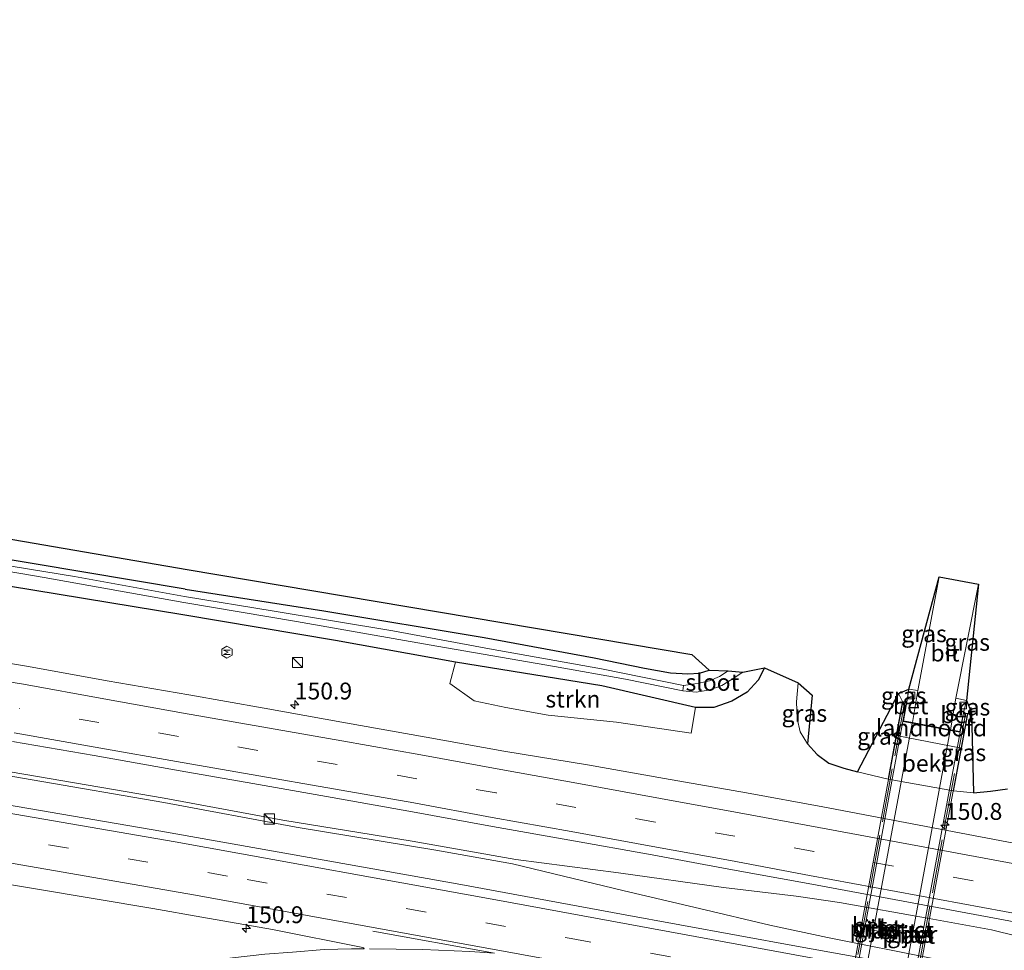
# Model space of a CAD drawing. Units: metres. Extents: x 40000 to 50000, y 389167 to 393751.
# Drawn here: x 48482 to 48628, y 389509 to 389648 of the extents above; entities that cross this region are included whole.
import ezdxf
from ezdxf.enums import TextEntityAlignment as Align

# ---------------------------------------------------------------- set-up
doc = ezdxf.new("R2010")
doc.units = ezdxf.units.M
doc.linetypes.add('IE-TERREINAFSCHEIDING', pattern=[10, 8, -2])
doc.linetypes.add('VW-3-9_STREEP', pattern=[12, 3, -9])
doc.layers.get('0').update_dxf_attribs({"lineweight": 25})
for name, color, linetype, lineweight in [('B-ME-AM-KILOMETR-S-B1', 7, 'Continuous', 18), ('B-ME-BV-GELEIDECONSTRUCTIE-GELEIDERAIL-L-B1', 213, 'BV-GELEIDERAIL', 18), ('B-ME-GR-STRUIKEN-GV-B6', 93, 'Continuous', 18), ('B-ME-GW-INSTEEKWATERGANG-L-B1', 10, 'Continuous', 25), ('B-ME-GW-KRUINLIJN-L-B1', 93, 'Continuous', 18), ('B-ME-GW-TEENLIJN-L-B1', 93, 'Continuous', 18), ('B-ME-IE-GRASLAND-GV-B6', 93, 'Continuous', 18), ('B-ME-IE-GRONDWERKLIJN-GROND_INGERICHT-GV-B6', 253, 'Continuous', 18), ('B-ME-IE-INRICHTINGSELEMENT-S-B1', 253, 'Continuous', 18), ('B-ME-IE-TERREINAFSCHEIDING-RASTERHEKWERK-L-B2', 8, 'IE-TERREINAFSCHEIDING', 18), ('B-ME-KG-KADASTRAAL-OPNAMEDTMGRENS-L-B1', 10, 'Continuous', 25), ('B-ME-KW-LANDHOOFD-GV-B6', 173, 'Continuous', 18), ('B-ME-KW-PIJLER-GV-B6', 173, 'Continuous', 18), ('B-ME-KW-VIADUCT-GV-B7', 173, 'Continuous', 18), ('B-ME-OB-BEKLEDING-GV-B6', 253, 'Continuous', 18), ('B-ME-OG-METEO_INSTR-S-B1', 253, 'Continuous', 18), ('B-ME-OG-WATER-GV-B6', 153, 'Continuous', 18), ('B-ME-VH-VERH_SOORT-BETON-OVERIG-GV-B6', 8, 'IE-TERREINAFSCHEIDING-NATUURLIJK-HOUTWAL', 18), ('B-ME-VH-VERH_SOORT-BETON-OVERIG-GV-B7', 8, 'IE-TERREINAFSCHEIDING-NATUURLIJK-HOUTWAL', 18), ('B-ME-VH-VERH_SOORT-BITUMEN-GV-B6', 8, 'IE-TERREINAFSCHEIDING-NATUURLIJK-HOUTWAL', 18), ('B-ME-VH-VERH_SOORT-BITUMEN-GV-B7', 8, 'IE-TERREINAFSCHEIDING-NATUURLIJK-HOUTWAL', 18), ('B-ME-VV-KOLK-S-B1', 8, 'Continuous', 18), ('B-ME-VW-MARKERING-39STREEP-015-L-B1', 255, 'VW-3-9_STREEP', 18), ('B-ME-VW-MARKERING-STREEP-015-L-B1', 7, 'Continuous', 18)]:
    doc.layers.add(name, color=color, linetype=linetype, lineweight=lineweight)
doc.styles.add('NLCS-ISO', font='NLCS-ISO.TTF')
doc.linetypes.add('BV-GELEIDERAIL', pattern='A,10,-3,[108,NLCS.SHX,S=1,R=0,X=0,Y=0],-3', length=16)
doc.linetypes.add('IE-TERREINAFSCHEIDING-NATUURLIJK-HOUTWAL', pattern='A,7,-1.5,[67,NLCS.SHX,S=0.75,R=45,X=0,Y=0],-1.5,7,-1.5,[70,NLCS.SHX,S=0.75,R=0,X=0,Y=0],-1.5', length=20)

# ---------------------------------------------------------------- blocks, each defined once
blk = doc.blocks.new('kast')
blk.add_line((-0.75, -0.75), (0.75, 0.75))
blk.add_lwpolyline([(-0.75, 0.75), (0.75, 0.75), (0.75, -0.75), (-0.75, -0.75)], close=True)
blk = doc.blocks.new('rlsm')
blk.add_lwpolyline([(0.88, 0), (0.44, 0.76), (-0.44, 0.76), (-0.88, 0), (-0.44, -0.76), (0.44, -0.76)], close=True)
at = {"lineweight": 0}
blk.add_lwpolyline([(-0.34, -0.5), (-0.34, 0.5), (-0.01, -0.17), (0.32, 0.5), (0.32, -0.5)], dxfattribs=at)
blk = doc.blocks.new('hecto')
for p, q in [((0, 0.625), (-0.625, 0)), ((0, -0.625), (0, 0.625)), ((-0.625, 0), (0.625, 0)), ((0.625, 0), (0, -0.625))]:
    blk.add_line(p, q)
blk = doc.blocks.new('kolk')
blk.add_lwpolyline([(-0.5, -0.5), (0.5, -0.5), (0.5, 0.5), (-0.5, 0.5)], close=True)

msp = doc.modelspace()

# ---------------------------------------------------------------- linework, layer by layer
at = {"layer": 'B-ME-BV-GELEIDECONSTRUCTIE-GELEIDERAIL-L-B1'}
for points in [[(48503.449, 389532.064, -0.237), (48459.699, 389539.538, -0.216), (48417.238, 389546.59, -0.253), (48377.569, 389553.071, -0.253), (48336.488, 389559.577, -0.27), (48292.956, 389566.245, -0.133), (48254.682, 389571.901, -0.141), (48218.987, 389577.269, -0.241), (48176.975, 389583.137, -0.158), (48142.869, 389587.766, -0.15), (48124.196, 389590.239, 0.012)], [(48124.373, 389589.485, 0.024), (48158.89, 389584.964, -0.133), (48196.426, 389579.768, -0.137), (48243.185, 389573.041, -0.174), (48282.977, 389567.075, -0.141), (48329.231, 389560.006, -0.228), (48376.12, 389552.601, -0.208), (48423.502, 389544.838, -0.216), (48464.266, 389538.132, -0.237), (48503.381, 389531.389, -0.241)], [(48896.3371, 389454.8358, -0.2228), (48865.452, 389461.409, -0.193), (48837.602, 389467.182, -0.271), (48807.015, 389473.607, -0.296), (48780.32, 389479.219, -0.415), (48747.525, 389485.815, -0.329), (48714.785, 389492.275, -0.337), (48689.07, 389497.233, -0.345), (48672.076, 389500.526, -0.366), (48659.594, 389502.166, -0.345), (48643.928, 389504.364, -0.292), (48631.331, 389505.979, -0.296), (48624.012, 389507.061, -0.275), (48617.794, 389508.191, -0.242), (48601.921, 389511.333, -0.222), (48593.384, 389513.208, -0.222), (48582.931, 389515.671, -0.217), (48571.753, 389518.268, -0.238), (48555.143, 389522.317, -0.316), (48543.776, 389524.3, -0.337), (48523.021, 389527.73, -0.448), (48503.381, 389531.389, -0.241)], [(48503.449, 389532.064, -0.237), (48521.064, 389528.792, -0.411), (48540.252, 389525.648, -0.378), (48555.63, 389522.919, -0.345), (48570.915, 389520.962, -0.271), (48586.478, 389518.788, -0.193), (48597.259, 389517.504, -0.246), (48603.682, 389516.538, -0.242), (48617.029, 389514.174, -0.238), (48626.274, 389512.481, -0.238), (48634.082, 389510.583, -0.222)]]:
    msp.add_polyline3d(points, dxfattribs=at)
at = {"layer": 'B-ME-GR-STRUIKEN-GV-B6'}
msp.add_polyline3d([(48546.689, 389552.248, -1.187), (48568.442, 389548.733, -1.187), (48582.302, 389545.521, -1.075), (48581.695, 389541.672, -1.075), (48570.582, 389543.319, -0.77), (48560.464, 389544.363, -0.77), (48554.17, 389545.482, -0.861), (48549.472, 389546.477, -0.993), (48545.874, 389549.041, -1.203), (48546.689, 389552.248, -1.187)], dxfattribs=at)
at = {"layer": 'B-ME-GW-INSTEEKWATERGANG-L-B1'}
for points in [[(48506.577, 389563.078, -1.387), (48476.415, 389568.122, -1.392), (48453.821, 389571.77, -1.189), (48416.234, 389578.637, -1.288), (48381.422, 389584.187, -1.288), (48351.456, 389588.91, -1.346), (48323.084, 389592.892, -1.334), (48296.976, 389597.284, -1.334), (48276.209, 389600.438, -1.437), (48264.554, 389602.032, -1.47), (48244.61, 389604.888, -1.218), (48216.476, 389609.081, -1.189), (48191.418, 389612.917, -1.214), (48162.889, 389617.043, -1.263), (48133.637, 389621.169, -1.16), (48116.169, 389623.322, -1.011)], [(48506.189, 389559.256, -1.354), (48461.921, 389566.548, -1.462), (48417.606, 389574.165, -1.267), (48368.212, 389582.195, -1.251), (48327.052, 389588.464, -1.375), (48293.564, 389593.611, -1.565), (48256.813, 389598.978, -1.392), (48228.643, 389603.011, -1.449), (48194.208, 389608.138, -1.437), (48168.09, 389611.498, -1.309), (48141.864, 389614.898, -1.193), (48126.237, 389617.067, -1.098), (48117.392, 389618.294, -1.045)], [(48506.577, 389563.078, -1.387), (48527.161, 389559.864, -1.529), (48550.968, 389555.888, -1.537), (48567.299, 389552.879, -1.504), (48574.738, 389551.326, -1.504), (48578.638, 389550.668, -1.504), (48581.175, 389550.491, -1.513), (48582.916, 389550.601, -1.599), (48584.363, 389551.024, -1.632)], [(48592.567, 389551.386, -1.273), (48591.611, 389549.563, -1.273), (48590.018, 389547.767, -1.323), (48587.742, 389546.439, -1.327), (48585.064, 389545.479, -1.137), (48582.302, 389545.521, -1.075), (48568.442, 389548.733, -1.187), (48546.689, 389552.248, -1.187), (48528.856, 389555.461, -1.228), (48506.189, 389559.256, -1.354)]]:
    msp.add_polyline3d(points, dxfattribs=at)
at = {"layer": 'B-ME-GW-KRUINLIJN-L-B1'}
for p, q in [((48613.062, 389546.404, 4.745), (48612.468, 389547.596, 4.646)), ((48623.322, 389544.75, 4.324), (48622.783, 389544.598, 4.469))]:
    msp.add_line(p, q, dxfattribs=at)
at = {"layer": 'B-ME-GW-TEENLIJN-L-B1'}
for p, q in [((48606.355, 389535.949, -0.869), (48610.943, 389534.869, -0.939)), ((48620.617, 389533.152, -1.08), (48623.594, 389532.849, -1.08))]:
    msp.add_line(p, q, dxfattribs=at)
msp.add_polyline3d([(48597.579, 389549.154, -1.158), (48597.32, 389546.342, -0.96), (48597.418, 389543.876, -0.832), (48597.864, 389541.87, -0.832), (48598.938, 389540.116, -0.832)], dxfattribs=at)
at = {"layer": 'B-ME-IE-GRASLAND-GV-B6'}
for points in [[(48584.363, 389551.024, -1.632), (48587.183, 389550.945, -2.288), (48585.882, 389550.093, -2.288), (48584.426, 389549.483, -2.288), (48583.05, 389549.141, -2.288), (48581.926, 389548.949, -2.288), (48580.552, 389548.788, -2.288), (48568.346, 389551.22, -2.288), (48551.749, 389554.232, -2.288), (48537.389, 389556.895, -2.288), (48519.779, 389559.813, -2.288), (48506.462, 389561.962, -2.373), (48490.149, 389564.929, -2.373), (48457.907, 389570.186, -2.373), (48422.15, 389576.057, -2.373), (48376.216, 389583.537, -2.373), (48327.38, 389591.141, -2.381), (48305.128, 389594.381, -2.381), (48285.079, 389597.73, -2.381), (48260.947, 389601.135, -2.381), (48237.903, 389604.528, -2.381)], [(48244.61, 389604.888, -1.218), (48264.554, 389602.032, -1.47), (48276.209, 389600.438, -1.437), (48296.976, 389597.284, -1.334), (48323.084, 389592.892, -1.334), (48351.456, 389588.91, -1.346), (48381.422, 389584.187, -1.288), (48416.234, 389578.637, -1.288), (48453.821, 389571.77, -1.189), (48476.415, 389568.122, -1.392), (48506.577, 389563.078, -1.387), (48527.161, 389559.864, -1.529), (48550.968, 389555.888, -1.537), (48567.299, 389552.879, -1.504), (48574.738, 389551.326, -1.504), (48578.638, 389550.668, -1.504), (48581.175, 389550.491, -1.513), (48582.916, 389550.601, -1.599), (48584.363, 389551.024, -1.632)], [(48228.643, 389603.011, -1.449), (48256.813, 389598.978, -1.392), (48293.564, 389593.611, -1.565), (48327.052, 389588.464, -1.375), (48368.212, 389582.195, -1.251), (48417.606, 389574.165, -1.267), (48461.921, 389566.548, -1.462), (48506.189, 389559.256, -1.354), (48528.856, 389555.461, -1.228), (48546.689, 389552.248, -1.187), (48545.874, 389549.041, -1.203), (48549.472, 389546.477, -0.993), (48554.17, 389545.482, -0.861), (48560.464, 389544.363, -0.77), (48570.582, 389543.319, -0.77), (48581.695, 389541.672, -1.075), (48582.302, 389545.521, -1.075), (48585.064, 389545.479, -1.137), (48587.742, 389546.439, -1.327), (48590.018, 389547.767, -1.323), (48591.611, 389549.563, -1.273), (48592.567, 389551.386, -1.273)], [(48589.351, 389550.732, -2.288), (48592.567, 389551.386, -1.273), (48591.611, 389549.563, -1.273), (48590.018, 389547.767, -1.323), (48587.742, 389546.439, -1.327), (48585.064, 389545.479, -1.137), (48582.302, 389545.521, -1.075), (48568.442, 389548.733, -1.187), (48546.689, 389552.248, -1.187), (48528.856, 389555.461, -1.228), (48506.189, 389559.256, -1.354), (48461.921, 389566.548, -1.462), (48417.606, 389574.165, -1.267), (48368.212, 389582.195, -1.251), (48327.052, 389588.464, -1.375), (48293.564, 389593.611, -1.565), (48256.813, 389598.978, -1.392), (48228.643, 389603.011, -1.449)], [(48242.77, 389602.822, -2.381), (48263.967, 389599.526, -2.381), (48286.431, 389596.235, -2.381), (48307.923, 389592.899, -2.381), (48327.295, 389590.342, -2.381), (48352.072, 389586.756, -2.373), (48376.772, 389582.85, -2.373), (48413.773, 389576.751, -2.373), (48432.274, 389573.825, -2.373), (48458.945, 389569.352, -2.373), (48485.602, 389564.827, -2.373), (48506.375, 389561.101, -2.373), (48523.064, 389558.246, -2.276), (48542.784, 389554.812, -2.276), (48561.414, 389551.571, -2.276), (48571.924, 389549.723, -2.276), (48580.421, 389547.989, -2.288), (48582.426, 389547.765, -2.288), (48584.48, 389548.121, -2.288), (48586.221, 389548.77, -2.288), (48587.793, 389549.712, -2.288), (48589.351, 389550.732, -2.288)], [(48641.588, 389501.964, -0.84), (48620.96, 389505.837, -0.89), (48597.32, 389510.058, -0.807), (48571.322, 389514.811, -0.807), (48547.509, 389519.207, -0.877), (48524.976, 389523.214, -0.803), (48502.924, 389527.142, -0.704), (48476.663, 389531.636, -0.725), (48432.93, 389539.077, -0.667), (48386.791, 389546.667, -0.692), (48339.599, 389554.092, -0.7), (48298.22, 389560.497, -0.725), (48253.35, 389567.24, -0.667), (48210.205, 389573.54, -0.704), (48165.124, 389579.866, -0.688), (48125.466, 389585.172, -0.496), (48098.882, 389588.702, -0.492), (48070.285, 389592.348, -0.538), (48043.493, 389595.82, -0.53), (48016.495, 389599.128, -0.517)], [(48614.023, 389548.238, 4.724), (48618.487, 389564.879, 4.44), (48615.357, 389548.03, 4.815), (48614.023, 389548.238, 4.724)], [(48622.548, 389546.53, 4.592), (48620.978, 389546.873, 4.737), (48624.357, 389563.837, 4.283), (48622.548, 389546.53, 4.592)], [(48636.864, 389523.984, -0.9), (48601.244, 389530.751, -0.856), (48589.884, 389532.812, -0.838), (48577.745, 389534.952, -0.814), (48566.316, 389536.975, -0.847), (48553.847, 389539.023, -0.884), (48542.326, 389541.119, -0.906), (48530.346, 389543.247, -0.909), (48518.301, 389545.38, -0.91), (48507.086, 389547.398, -0.92), (48494.983, 389549.476, -0.916), (48483.288, 389551.565, -0.899), (48471.342, 389553.557, -0.868)], [(48592.567, 389551.386, -1.273), (48597.579, 389549.154, -1.158), (48597.32, 389546.342, -0.96), (48597.418, 389543.876, -0.832), (48597.864, 389541.87, -0.832), (48598.938, 389540.116, -0.832), (48600.371, 389538.507, -0.832), (48602.122, 389537.26, -0.84), (48604.357, 389536.471, -0.844), (48606.355, 389535.949, -0.869), (48610.943, 389534.869, -0.939), (48620.617, 389533.152, -1.08), (48623.594, 389532.849, -1.08), (48626.114, 389533.065, -1.08), (48628.626, 389533.405, -1.084)], [(48599.659, 389547.334, -0.011), (48598.938, 389540.116, -0.832), (48597.864, 389541.87, -0.832), (48597.418, 389543.876, -0.832), (48597.32, 389546.342, -0.96), (48597.579, 389549.154, -1.158), (48599.659, 389547.334, -0.011)], [(48606.355, 389535.949, -0.869), (48612.468, 389547.596, 4.646), (48613.062, 389546.404, 4.745), (48612.125, 389541.323, 3.161), (48610.943, 389534.869, -0.939), (48606.355, 389535.949, -0.869)], [(48612.468, 389547.596, 4.646), (48614.023, 389548.238, 4.724), (48613.701, 389546.286, 4.856), (48613.062, 389546.404, 4.745), (48612.468, 389547.596, 4.646)], [(48623.322, 389544.75, 4.324), (48622.783, 389544.598, 4.469), (48622.1, 389544.724, 4.704), (48622.548, 389546.53, 4.592), (48623.322, 389544.75, 4.324)], [(48623.594, 389532.849, -1.08), (48620.617, 389533.152, -1.08), (48621.836, 389539.485, 3.161), (48622.783, 389544.598, 4.469), (48623.322, 389544.75, 4.324), (48623.594, 389532.849, -1.08)], [(48480.906, 389540.465, -0.635), (48493.047, 389538.384, -0.652), (48505.802, 389536.113, -0.661), (48516.606, 389534.242, -0.661), (48528.403, 389532.127, -0.659), (48540.32, 389529.995, -0.634), (48552.186, 389527.851, -0.612), (48563.677, 389525.823, -0.588), (48575.868, 389523.613, -0.591), (48587.269, 389521.518, -0.581), (48599.07, 389519.365, -0.597)], [(48457.694, 389523.052, -0.762), (48501.762, 389515.677, -0.911), (48509.0124, 389514.3967, -0.9219), (48519.5014, 389512.5489, -0.9154), (48532.9222, 389509.876, -0.9262), (48533.0398, 389509.8431, -0.9292), (48533.0968, 389509.7769, -0.9327), (48533.115, 389509.7206, -0.9297), (48533.0854, 389509.6636, -0.9285), (48531.252, 389509.691, -1.022), (48527.209, 389509.555, -1.022), (48522.482, 389509.183, -1.005), (48518.409, 389508.871, -1.047), (48513.583, 389508.347, -1.075), (48507.893, 389507.575, -1.071), (48500.836, 389506.425, -0.833), (48495.437, 389505.533, -0.899), (48484.747, 389503.883, -0.878), (48473.691, 389502.583, -0.543)], [(48599.07, 389519.365, -0.597), (48634.419, 389512.772, -0.64)], [(48608.341, 389512.485, -0.795), (48610.081, 389512.174, -0.795), (48610.54, 389512.482, -0.795), (48610.204, 389512.95, -0.795), (48608.464, 389513.261, -0.795), (48607.99, 389512.956, -0.795), (48608.341, 389512.485, -0.795)], [(48613.349, 389512.387, -0.795), (48612.875, 389512.082, -0.795), (48613.226, 389511.611, -0.795), (48614.966, 389511.3, -0.795), (48615.425, 389511.608, -0.795), (48615.089, 389512.076, -0.795), (48613.349, 389512.387, -0.795)]]:
    msp.add_polyline3d(points, dxfattribs=at)
at = {"layer": 'B-ME-IE-GRONDWERKLIJN-GROND_INGERICHT-GV-B6'}
for points in [[(47953.215, 389647.616, -0.907), (48115.348, 389626.875, -0.869), (48192.817, 389615.271, -0.87), (48373.1, 389589.018, -1.023), (48506.876, 389566.006, -1.313), (48581.765, 389553.364, -1.447)], [(48581.765, 389553.364, -1.447), (48584.363, 389551.024, -1.632), (48582.916, 389550.601, -1.599), (48581.175, 389550.491, -1.513), (48578.638, 389550.668, -1.504), (48574.738, 389551.326, -1.504), (48567.299, 389552.879, -1.504), (48550.968, 389555.888, -1.537), (48527.161, 389559.864, -1.529), (48506.577, 389563.078, -1.387), (48476.415, 389568.122, -1.392), (48453.821, 389571.77, -1.189), (48416.234, 389578.637, -1.288), (48381.422, 389584.187, -1.288), (48351.456, 389588.91, -1.346), (48323.084, 389592.892, -1.334), (48296.976, 389597.284, -1.334), (48276.209, 389600.438, -1.437), (48264.554, 389602.032, -1.47), (48244.61, 389604.888, -1.218)]]:
    msp.add_polyline3d(points, dxfattribs=at)
at = {"layer": 'B-ME-IE-TERREINAFSCHEIDING-RASTERHEKWERK-L-B2'}
for p, q in [((48613.361, 389546.213, 4.856), (48601.147, 389480.325, 4.774)), ((48610.201, 389478.659, 4.671), (48622.418, 389544.537, 4.733))]:
    msp.add_line(p, q, dxfattribs=at)
at = {"layer": 'B-ME-KG-KADASTRAAL-OPNAMEDTMGRENS-L-B1'}
msp.add_polyline3d([(48192.817, 389615.271, -0.87), (48373.1, 389589.018, -1.023), (48506.876, 389566.006, -1.313), (48581.765, 389553.364, -1.447), (48584.363, 389551.024, -1.632), (48587.183, 389550.945, -2.288), (48589.351, 389550.732, -2.288), (48592.567, 389551.386, -1.273), (48597.579, 389549.154, -1.158), (48599.659, 389547.334, -0.011), (48598.938, 389540.116, -0.832), (48600.371, 389538.507, -0.832), (48602.122, 389537.26, -0.84), (48604.357, 389536.471, -0.844), (48606.355, 389535.949, -0.869), (48612.468, 389547.596, 4.646), (48614.023, 389548.238, 4.724), (48618.487, 389564.879, 4.44), (48624.357, 389563.837, 4.283), (48622.548, 389546.53, 4.592), (48623.322, 389544.75, 4.324), (48623.594, 389532.849, -1.08), (48626.114, 389533.065, -1.08), (48628.626, 389533.405, -1.084)], dxfattribs=at)
msp.add_polyline3d([(48192.817, 389615.271, -0.87), (48373.1, 389589.018, -1.023), (48506.876, 389566.006, -1.313), (48581.765, 389553.364, -1.447), (48584.363, 389551.024, -1.632), (48587.183, 389550.945, -2.288), (48589.351, 389550.732, -2.288), (48592.567, 389551.386, -1.273), (48597.579, 389549.154, -1.158), (48599.659, 389547.334, -0.011), (48598.938, 389540.116, -0.832), (48600.371, 389538.507, -0.832), (48602.122, 389537.26, -0.84), (48604.357, 389536.471, -0.844), (48606.355, 389535.949, -0.869), (48612.468, 389547.596, 4.646), (48614.023, 389548.238, 4.724), (48618.487, 389564.879, 4.44), (48624.357, 389563.837, 4.283), (48622.548, 389546.53, 4.592), (48623.322, 389544.75, 4.324), (48623.594, 389532.849, -1.08), (48626.114, 389533.065, -1.08), (48628.626, 389533.405, -1.084)], dxfattribs=at)
msp.add_polyline3d([(48192.817, 389615.271, -0.87), (48373.1, 389589.018, -1.023), (48506.876, 389566.006, -1.313), (48581.765, 389553.364, -1.447), (48584.363, 389551.024, -1.632), (48587.183, 389550.945, -2.288), (48589.351, 389550.732, -2.288), (48592.567, 389551.386, -1.273), (48597.579, 389549.154, -1.158), (48599.659, 389547.334, -0.011), (48598.938, 389540.116, -0.832), (48600.371, 389538.507, -0.832), (48602.122, 389537.26, -0.84), (48604.357, 389536.471, -0.844), (48606.355, 389535.949, -0.869), (48612.468, 389547.596, 4.646), (48614.023, 389548.238, 4.724), (48618.487, 389564.879, 4.44), (48624.357, 389563.837, 4.283), (48622.548, 389546.53, 4.592), (48623.322, 389544.75, 4.324), (48623.594, 389532.849, -1.08), (48626.114, 389533.065, -1.08), (48628.626, 389533.405, -1.084)], dxfattribs=at)
at = {"layer": 'B-ME-KW-LANDHOOFD-GV-B6'}
msp.add_polyline3d([(48614.532, 389543.253, 5.005), (48620.177, 389542.2, 4.959), (48621.584, 389541.938, 4.959), (48622.1, 389544.724, 4.704), (48622.783, 389544.598, 4.469), (48621.836, 389539.485, 3.161), (48612.125, 389541.323, 3.161), (48613.062, 389546.404, 4.745), (48613.701, 389546.286, 4.856), (48613.186, 389543.504, 5.005), (48614.532, 389543.253, 5.005)], dxfattribs=at)
at = {"layer": 'B-ME-KW-PIJLER-GV-B6'}
for points in [[(48610.204, 389512.95, -0.795), (48610.54, 389512.482, -0.795), (48610.081, 389512.174, -0.795), (48608.341, 389512.485, -0.795), (48607.99, 389512.956, -0.795), (48608.464, 389513.261, -0.795), (48610.204, 389512.95, -0.795)], [(48615.089, 389512.076, -0.795), (48615.425, 389511.608, -0.795), (48614.966, 389511.3, -0.795), (48613.226, 389511.611, -0.795), (48612.875, 389512.082, -0.795), (48613.349, 389512.387, -0.795), (48615.089, 389512.076, -0.795)]]:
    msp.add_polyline3d(points, dxfattribs=at)
at = {"layer": 'B-ME-KW-VIADUCT-GV-B7'}
msp.add_polyline3d([(48610.485, 389478.482, 4.671), (48609.9, 389478.59, 4.671), (48610.392, 389481.244, 4.972), (48601.896, 389482.836, 4.914), (48601.402, 389480.171, 4.774), (48600.861, 389480.271, 4.774), (48607.253, 389514.772, 5.182), (48613.102, 389546.346, 4.856), (48613.643, 389546.246, 4.856), (48613.128, 389543.464, 5.005), (48621.624, 389541.88, 4.959), (48622.14, 389544.666, 4.704), (48622.725, 389544.558, 4.704), (48616.994, 389513.619, 5.141), (48610.485, 389478.482, 4.671)], dxfattribs=at)
at = {"layer": 'B-ME-OB-BEKLEDING-GV-B6'}
msp.add_polyline3d([(48621.836, 389539.485, 3.161), (48620.617, 389533.152, -1.08), (48610.943, 389534.869, -0.939), (48612.125, 389541.323, 3.161), (48621.836, 389539.485, 3.161)], dxfattribs=at)
at = {"layer": 'B-ME-OG-WATER-GV-B6'}
for points in [[(48457.907, 389570.186, -2.373), (48490.149, 389564.929, -2.373), (48506.462, 389561.962, -2.373), (48519.779, 389559.813, -2.288), (48537.389, 389556.895, -2.288), (48551.749, 389554.232, -2.288), (48568.346, 389551.22, -2.288), (48580.552, 389548.788, -2.288)], [(48580.552, 389548.788, -2.288), (48580.421, 389547.989, -2.288), (48571.924, 389549.723, -2.276), (48561.414, 389551.571, -2.276), (48542.784, 389554.812, -2.276), (48523.064, 389558.246, -2.276), (48506.375, 389561.101, -2.373), (48485.602, 389564.827, -2.373), (48458.945, 389569.352, -2.373)], [(48589.351, 389550.732, -2.288), (48587.793, 389549.712, -2.288), (48586.221, 389548.77, -2.288), (48584.48, 389548.121, -2.288), (48582.426, 389547.765, -2.288), (48580.421, 389547.989, -2.288), (48580.552, 389548.788, -2.288), (48581.926, 389548.949, -2.288), (48583.05, 389549.141, -2.288), (48584.426, 389549.483, -2.288), (48585.882, 389550.093, -2.288), (48587.183, 389550.945, -2.288), (48589.351, 389550.732, -2.288)]]:
    msp.add_polyline3d(points, dxfattribs=at)
at = {"layer": 'B-ME-VH-VERH_SOORT-BETON-OVERIG-GV-B6'}
for points in [[(48614.532, 389543.253, 5.005), (48613.186, 389543.504, 5.005), (48613.701, 389546.286, 4.856), (48614.023, 389548.238, 4.724), (48615.357, 389548.03, 4.815), (48614.532, 389543.253, 5.005)], [(48620.177, 389542.2, 4.959), (48620.978, 389546.873, 4.737), (48622.548, 389546.53, 4.592), (48622.1, 389544.724, 4.704), (48621.584, 389541.938, 4.959), (48620.177, 389542.2, 4.959)]]:
    msp.add_polyline3d(points, dxfattribs=at)
at = {"layer": 'B-ME-VH-VERH_SOORT-BETON-OVERIG-GV-B7'}
for points in [[(48614.509, 389543.156, 5.005), (48609.134, 389514.559, 5.182), (48603.137, 389482.654, 4.914), (48601.905, 389482.885, 4.914), (48607.8, 389514.702, 5.182), (48613.119, 389543.415, 5.005), (48614.509, 389543.156, 5.005)], [(48620.159, 389542.102, 4.959), (48621.615, 389541.831, 4.959), (48616.397, 389513.664, 5.141), (48610.401, 389481.293, 4.972), (48608.907, 389481.573, 4.972), (48614.935, 389514.002, 5.141), (48620.159, 389542.102, 4.959)]]:
    msp.add_polyline3d(points, dxfattribs=at)
at = {"layer": 'B-ME-VH-VERH_SOORT-BITUMEN-GV-B6'}
for points in [[(48016.495, 389599.128, -0.517), (48043.493, 389595.82, -0.53), (48070.285, 389592.348, -0.538), (48098.882, 389588.702, -0.492), (48125.466, 389585.172, -0.496), (48165.124, 389579.866, -0.688), (48210.205, 389573.54, -0.704), (48253.35, 389567.24, -0.667), (48298.22, 389560.497, -0.725), (48339.599, 389554.092, -0.7), (48386.791, 389546.667, -0.692), (48432.93, 389539.077, -0.667), (48476.663, 389531.636, -0.725), (48502.924, 389527.142, -0.704), (48524.976, 389523.214, -0.803), (48547.509, 389519.207, -0.877), (48571.322, 389514.811, -0.807), (48597.32, 389510.058, -0.807), (48620.96, 389505.837, -0.89), (48641.588, 389501.964, -0.84)], [(48618.487, 389564.879, 4.44), (48624.357, 389563.837, 4.283), (48620.978, 389546.873, 4.737), (48620.177, 389542.2, 4.959), (48614.532, 389543.253, 5.005), (48615.357, 389548.03, 4.815), (48618.487, 389564.879, 4.44)], [(48471.342, 389553.557, -0.868), (48483.288, 389551.565, -0.899), (48494.983, 389549.476, -0.916), (48507.086, 389547.398, -0.92), (48518.301, 389545.38, -0.91), (48530.346, 389543.247, -0.909), (48542.326, 389541.119, -0.906), (48553.847, 389539.023, -0.884), (48566.316, 389536.975, -0.847), (48577.745, 389534.952, -0.814), (48589.884, 389532.812, -0.838), (48601.244, 389530.751, -0.856), (48636.864, 389523.984, -0.9)], [(48634.419, 389512.772, -0.64), (48599.07, 389519.365, -0.597), (48587.269, 389521.518, -0.581), (48575.868, 389523.613, -0.591), (48563.677, 389525.823, -0.588), (48552.186, 389527.851, -0.612), (48540.32, 389529.995, -0.634), (48528.403, 389532.127, -0.659), (48516.606, 389534.242, -0.661), (48505.802, 389536.113, -0.661), (48493.047, 389538.384, -0.652), (48480.906, 389540.465, -0.635)], [(48473.691, 389502.583, -0.543), (48484.747, 389503.883, -0.878), (48495.437, 389505.533, -0.899), (48500.836, 389506.425, -0.833), (48507.893, 389507.575, -1.071), (48513.583, 389508.347, -1.075), (48518.409, 389508.871, -1.047), (48522.482, 389509.183, -1.005), (48527.209, 389509.555, -1.022), (48531.252, 389509.691, -1.022), (48533.0854, 389509.6636, -0.9285), (48533.115, 389509.7206, -0.9297), (48533.0968, 389509.7769, -0.9327), (48533.0398, 389509.8431, -0.9292), (48532.9222, 389509.876, -0.9262), (48519.5014, 389512.5489, -0.9154), (48509.0124, 389514.3967, -0.9219), (48501.762, 389515.677, -0.911), (48457.694, 389523.052, -0.762)]]:
    msp.add_polyline3d(points, dxfattribs=at)
at = {"layer": 'B-ME-VH-VERH_SOORT-BITUMEN-GV-B7'}
msp.add_polyline3d([(48614.509, 389543.156, 5.005), (48620.159, 389542.102, 4.959), (48614.935, 389514.002, 5.141), (48608.907, 389481.573, 4.972), (48603.137, 389482.654, 4.914), (48609.134, 389514.559, 5.182), (48614.509, 389543.156, 5.005)], dxfattribs=at)
at = {"layer": 'B-ME-VW-MARKERING-39STREEP-015-L-B1'}
for points in [[(47787.9783, 389619.6188, -0.4375), (47801.8267, 389618.2387, -0.4503), (47850.4254, 389613.2433, -0.468), (47899.0617, 389608.0204, -0.4868), (47947.6121, 389602.5206, -0.4986), (47996.1852, 389596.7633, -0.5389), (48044.7178, 389590.7821, -0.5402), (48093.2237, 389584.5714, -0.5572), (48141.6817, 389578.0887, -0.6766), (48190.1245, 389571.4039, -0.611), (48238.5844, 389564.4732, -0.6173), (48286.9775, 389557.2659, -0.651), (48335.308, 389549.8313, -0.6338), (48383.5749, 389542.2701, -0.6699), (48426.26, 389535.3227, -0.6729), (48474.4352, 389527.1791, -0.6841), (48515.7671, 389519.9644, -0.7251), (48563.8596, 389511.2032, -0.782), (48611.9136, 389502.382, -0.7818), (48659.9502, 389493.4441, -0.7624)], [(48635.334, 389517.614, -0.738), (48599.904, 389524.114, -0.711), (48588.177, 389526.383, -0.683), (48576.346, 389528.499, -0.679), (48564.583, 389530.653, -0.704), (48552.73, 389532.809, -0.719), (48540.964, 389534.93, -0.738), (48529.14, 389537.022, -0.76), (48517.34, 389539.138, -0.766), (48505.564, 389541.221, -0.711), (48493.759, 389543.27, -0.754), (48481.902, 389545.358, -0.742)]]:
    msp.add_polyline3d(points, dxfattribs=at)
at = {"layer": 'B-ME-VW-MARKERING-STREEP-015-L-B1'}
for points in [[(47787.0845, 389623.3694, -0.3586), (47835.5149, 389618.4459, -0.3671), (47879.4317, 389613.829, -0.3801), (47928.1035, 389608.4385, -0.3948), (47976.5869, 389602.7789, -0.4442), (48025.0571, 389596.9024, -0.4414), (48073.5888, 389590.7758, -0.4675), (48122.0108, 389584.4216, -0.5411), (48170.3659, 389577.8042, -0.5422), (48218.8038, 389570.9933, -0.5372), (48267.13, 389563.9156, -0.5726), (48315.4718, 389556.5566, -0.5745), (48363.7265, 389549.078, -0.5519), (48412.039, 389541.3633, -0.5962), (48460.2898, 389533.2684, -0.6043), (48505.0772, 389525.5697, -0.6557), (48553.2454, 389516.831, -0.7028), (48601.3681, 389508.0001, -0.7105), (48649.3873, 389499.1294, -0.6843)], [(48044.7913, 389587.0629, -0.628), (48093.2871, 389580.8568, -0.6204), (48141.7899, 389574.3751, -0.7564), (48190.139, 389567.7085, -0.6962), (48238.6069, 389560.7797, -0.7027), (48287.0592, 389553.5508, -0.73), (48335.3337, 389546.1172, -0.7161), (48383.702, 389538.5528, -0.7416), (48426.9955, 389531.4966, -0.7508), (48475.302, 389523.3308, -0.7556), (48508.1051, 389517.6321, -0.7935), (48556.2691, 389508.8681, -0.8449), (48604.3679, 389500.0575, -0.8511), (48617.7107, 389497.6169, -0.8501)], [(48636.101, 389521.127, -0.82), (48600.64, 389527.663, -0.794), (48588.804, 389529.882, -0.757), (48577.141, 389531.993, -0.747), (48565.273, 389534.181, -0.785), (48553.419, 389536.304, -0.817), (48541.555, 389538.458, -0.83), (48529.793, 389540.554, -0.834), (48517.933, 389542.634, -0.836), (48506.287, 389544.685, -0.84), (48494.491, 389546.773, -0.842), (48482.563, 389548.951, -0.834), (48470.881, 389550.871, -0.807)], [(48634.633, 389514.015, -0.658), (48599.276, 389520.552, -0.613), (48587.537, 389522.781, -0.6), (48576.006, 389524.862, -0.599), (48563.849, 389527.097, -0.613), (48552.15, 389529.172, -0.632), (48540.504, 389531.333, -0.657), (48528.559, 389533.412, -0.672), (48516.633, 389535.528, -0.674), (48506.102, 389537.349, -0.65), (48493.211, 389539.636, -0.67), (48481.17, 389541.721, -0.651)], [(48533.9186, 389509.6581, -0.8628), (48541.86, 389509.5938, -0.8663), (48548.8111, 389509.28, -0.8615), (48552.4615, 389509.0257, -0.8555), (48534.4389, 389512.3207, -0.8147)]]:
    msp.add_polyline3d(points, dxfattribs=at)

# ---------------------------------------------------------------- block references
at = {"layer": 'B-ME-AM-KILOMETR-S-B1', "rotation": 90}
for p in [(48522.8326, 389545.921, -1.0932), (48619.361, 389528.045, -1.125), (48515.637, 389512.708, -1.125)]:
    msp.add_blockref('hecto', p, dxfattribs=at)
at = {"layer": 'B-ME-IE-INRICHTINGSELEMENT-S-B1', "rotation": 90}
for p in [(48523.245, 389552.171, 0.059), (48519.055, 389528.941, -0.975)]:
    msp.add_blockref('kast', p, dxfattribs=at)
at = {"layer": 'B-ME-OG-METEO_INSTR-S-B1', "rotation": 90}
msp.add_blockref('rlsm', (48512.756, 389553.708, -1.319), dxfattribs=at)
at = {"layer": 'B-ME-VV-KOLK-S-B1', "rotation": 90}
for p in [(48614.368, 389547.287, 4.728), (48622.076, 389545.782, 4.671)]:
    msp.add_blockref('kolk', p, dxfattribs=at)

# ---------------------------------------------------------------- texts
at = {"layer": 'B-ME-AM-KILOMETR-S-B1', "ltscale": 0.2, "style": 'NLCS-ISO'}
for s, p in [('150.9', (48522.8326, 389545.921, -1.0932)), ('150.8', (48619.361, 389528.045, -1.125)), ('150.9', (48515.637, 389512.708, -1.125))]:
    msp.add_text(s, height=2.5, dxfattribs=at).set_placement(p, align=Align.BOTTOM_LEFT)
at = {"layer": 'B-ME-GR-STRUIKEN-GV-B6', "ltscale": 0.2, "style": 'NLCS-ISO'}
msp.add_text('strkn', height=2.5, dxfattribs=at).set_placement((48564.1246, 389546.7509), align=Align.MIDDLE_CENTER)
at = {"layer": 'B-ME-IE-GRASLAND-GV-B6', "ltscale": 0.2, "style": 'NLCS-ISO'}
for p in [(48616.255, 389556.4545), (48622.6675, 389555.1835), (48613.2455, 389547.262), (48622.711, 389545.564), (48598.4895, 389544.635), (48609.7085, 389541.2325), (48622.1055, 389538.7995), (48609.265, 389512.7175), (48614.15, 389511.8435)]:
    msp.add_text('gras', height=2.5, dxfattribs=at).set_placement(p, align=Align.MIDDLE_CENTER)
at = {"layer": 'B-ME-KW-LANDHOOFD-GV-B6', "ltscale": 0.2, "style": 'NLCS-ISO'}
msp.add_text('landhoofd', height=2.5, dxfattribs=at).set_placement((48617.3638, 389542.471), align=Align.MIDDLE_CENTER)
at = {"layer": 'B-ME-KW-PIJLER-GV-B6', "ltscale": 0.2, "style": 'NLCS-ISO'}
for p in [(48609.2669, 389512.7185), (48614.1519, 389511.8445)]:
    msp.add_text('pijler', height=2.5, dxfattribs=at).set_placement(p, align=Align.MIDDLE_CENTER)
at = {"layer": 'B-ME-KW-VIADUCT-GV-B7', "ltscale": 0.2, "style": 'NLCS-ISO'}
msp.add_text('viaduct', height=2.5, dxfattribs=at).set_placement((48611.7991, 389512.4542), align=Align.MIDDLE_CENTER)
at = {"layer": 'B-ME-OB-BEKLEDING-GV-B6', "ltscale": 0.2, "style": 'NLCS-ISO'}
msp.add_text('bekl', height=2.5, dxfattribs=at).set_placement((48616.3647, 389537.216), align=Align.MIDDLE_CENTER)
at = {"layer": 'B-ME-OG-WATER-GV-B6', "ltscale": 0.2, "style": 'NLCS-ISO'}
msp.add_text('sloot', height=2.5, dxfattribs=at).set_placement((48584.8363, 389549.2356), align=Align.MIDDLE_CENTER)
at = {"layer": 'B-ME-VH-VERH_SOORT-BETON-OVERIG-GV-B6', "ltscale": 0.2, "style": 'NLCS-ISO'}
for p in [(48614.2804, 389545.7514), (48621.3128, 389544.4212)]:
    msp.add_text('bet', height=2.5, dxfattribs=at).set_placement(p, align=Align.MIDDLE_CENTER)
at = {"layer": 'B-ME-VH-VERH_SOORT-BETON-OVERIG-GV-B7', "ltscale": 0.2, "style": 'NLCS-ISO'}
for p in [(48608.1748, 389513.0661), (48615.2686, 389511.6904)]:
    msp.add_text('bet', height=2.5, dxfattribs=at).set_placement(p, align=Align.MIDDLE_CENTER)
at = {"layer": 'B-ME-VH-VERH_SOORT-BITUMEN-GV-B6', "ltscale": 0.2, "style": 'NLCS-ISO'}
msp.add_text('bit', height=2.5, dxfattribs=at).set_placement((48619.3703, 389553.5896), align=Align.MIDDLE_CENTER)
at = {"layer": 'B-ME-VH-VERH_SOORT-BITUMEN-GV-B7', "ltscale": 0.2, "style": 'NLCS-ISO'}
msp.add_text('bit', height=2.5, dxfattribs=at).set_placement((48611.6729, 389512.3436), align=Align.MIDDLE_CENTER)

doc.saveas('drawing.dxf')
